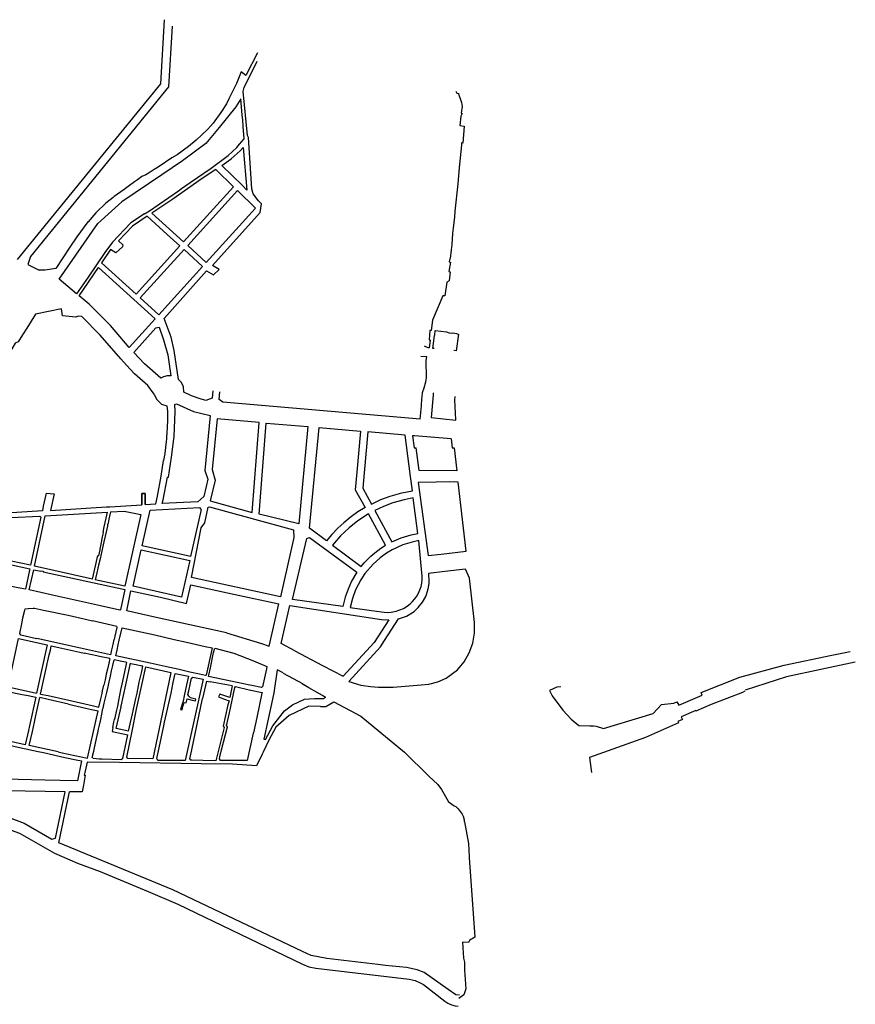
# Model space of a CAD drawing. Units: inches. Extents: x 1175780 to 1197587, y 345821 to 361998.
# Drawn here: x 1193526 to 1196529, y 352730 to 356269 of the extents above; entities that cross this region are included whole.
import ezdxf

# ---------------------------------------------------------------- set-up
doc = ezdxf.new("R2010")
doc.units = ezdxf.units.IN
doc.header["$MEASUREMENT"] = 0

msp = doc.modelspace()

# ---------------------------------------------------------------- linework, layer by layer
for points in [[(1194045.2, 356269.1), (1194031.5, 356039.1)], [(1194074, 356246.1), (1194060.9, 356027.7)], [(1194390.4, 355575.5), (1194395.5, 355606.7), (1194384, 355617.6), (1194365.1, 355643.3), (1194360.1, 355661.5), (1194347.9, 355845.1), (1194344.2, 355853.2), (1194328.9, 356010.9), (1194332.4, 356025.2), (1194379, 356120.5)], [(1194381, 356149.6), (1194339.2, 356068.4)], [(1194339.2, 356068.4), (1194322.1, 356081.2), (1194304.9, 356039.4), (1194278, 355984.4), (1194269.4, 355966.5), (1194248.8, 355935.8), (1194221.4, 355897.5), (1194211.4, 355886.2), (1194200.4, 355874.6), (1194160.1, 355835.7), (1194133, 355813.2), (1194091.4, 355783.9), (1194072.2, 355772.3), (1194023.2, 355739.1), (1194009.5, 355730.3), (1193995.5, 355721.5), (1193979.5, 355711.3), (1193964.7, 355704.9), (1193949.8, 355694), (1193938.6, 355685.8), (1193915.6, 355669.2), (1193901.5, 355658.9), (1193865.8, 355633.1), (1193862.2, 355630.2), (1193836, 355610.1), (1193833.9, 355608.3), (1193802.6, 355577.3), (1193800, 355574.5), (1193772.2, 355543), (1193771, 355541.9), (1193731.2, 355488.2), (1193706.5, 355451), (1193655.4, 355374.8), (1193618.1, 355368.2)], [(1194031.5, 356039.1), (1193517.3, 355407)], [(1194060.9, 356027.7), (1193564.5, 355417.5), (1193554.9, 355389.1), (1193596, 355369.2)], [(1195093.4, 356012), (1195096.4, 356005.3), (1195103.7, 356004), (1195103.3, 356001.5), (1195109.2, 355985.8), (1195113.7, 355971.4), (1195116.2, 355957.4), (1195112.9, 355932.8), (1195115.5, 355932.3), (1195111.4, 355922.8), (1195107.9, 355889.1), (1195123.5, 355886.2), (1195118.8, 355825.7), (1195113.5, 355826.3), (1195113.1, 355818.5), (1195105.3, 355738.3), (1195100.1, 355679.1), (1195089.8, 355580.3), (1195088.4, 355560.2), (1195084.1, 355520.3), (1195081.4, 355500.2), (1195078.4, 355460.8), (1195076.8, 355441.8), (1195073.4, 355410.3), (1195070.3, 355405.8), (1195069.7, 355398.8), (1195074.5, 355398.1), (1195068.6, 355363.9), (1195072.7, 355363.2), (1195068.8, 355330.2), (1195060.9, 355325.8), (1195054.3, 355276.3), (1195046.7, 355276.8), (1195009.3, 355189.4), (1195004.5, 355151.7), (1195000.4, 355151.7), (1194997.1, 355118.2), (1195001.4, 355117.6), (1194998, 355089.5), (1194994.1, 355090.1), (1194980.9, 355095.7)], [(1194306.7, 355809.7), (1194315.4, 355821.1), (1194332.4, 355840.5), (1194329.3, 355885.2), (1194327.3, 355908.8), (1194325.4, 355925.3), (1194320.4, 355984.8), (1194302.4, 355955.7)], [(1194302.4, 355955.7), (1194273.1, 355919.2), (1194242.9, 355881.3), (1194195.2, 355823.8), (1194110.8, 355761.9), (1194037, 355712), (1193893.1, 355614.8)], [(1193974.9, 355571.6), (1193992.4, 355582.3), (1194096.3, 355654.2), (1194107.6, 355662.1), (1194138.8, 355683.5), (1194213.8, 355735.2), (1194275.6, 355780.9), (1194306.7, 355809.7)], [(1194252.2, 355745.1), (1194285.4, 355768.4), (1194318.3, 355797.2), (1194329.6, 355810)], [(1194329.6, 355810), (1194342.8, 355656.7), (1194326.3, 355673)], [(1194115.1, 355470.8), (1194294.4, 355668.2), (1194230.8, 355730.3), (1194230.8, 355730.3), (1194182.3, 355698.6), (1194076.1, 355623.9), (1194001.5, 355573.8), (1194115.1, 355470.8)], [(1194326.3, 355673), (1194252.2, 355745.1)], [(1194308.3, 355654.6), (1194129.9, 355457.3)], [(1194373.8, 355591.5), (1194308.3, 355654.6)], [(1193667.8, 355336.9), (1193807.4, 355535.9), (1193893.1, 355614.8)], [(1194196.7, 355396.8), (1194373.8, 355591.5)], [(1193974.9, 355571.6), (1193925.8, 355538.4), (1193860, 355469.2), (1193831.8, 355432.3), (1193772, 355343.2), (1193730.1, 355284), (1193667.8, 355336.9)], [(1193820.1, 355395.2), (1193944.7, 355282.5), (1194101.6, 355456), (1194056.5, 355497), (1193984.5, 355562.4), (1193932, 355527.2), (1193881.6, 355474.5), (1193896.4, 355459.5), (1193895.8, 355452.8), (1193871.6, 355431.3), (1193852.4, 355443.2), (1193820.1, 355395.2)], [(1194242.6, 355371.5), (1194219, 355386), (1194219, 355386), (1194390.4, 355575.5)], [(1194129.9, 355457.3), (1194196.7, 355396.8)], [(1193959.5, 355269.1), (1194116.5, 355442.5), (1194183.2, 355381.9), (1194026.4, 355208.5), (1193959.5, 355269.1)], [(1193808.9, 355378.5), (1193936.3, 355263.1), (1194013, 355193.7), (1193920, 355090.6), (1193851.8, 355169.3), (1193819.4, 355203.4), (1193775.3, 355246.1), (1193739.8, 355276.1), (1193808.9, 355378.5)], [(1193618.1, 355368.2), (1193600.8, 355369), (1193596, 355369.2)], [(1194194.5, 354900.5), (1194174.5, 354905.9), (1194142.9, 354917.2), (1194116.2, 354930.5), (1194114.2, 354949.4), (1194107.2, 354965.3), (1194096.8, 354975.8), (1194081.4, 355079.4), (1194070.1, 355127.7), (1194045.4, 355194.6), (1194197.6, 355366.1)], [(1194197.6, 355366.1), (1194222.8, 355351.6)], [(1194222.8, 355351.6), (1194242.6, 355371.5)], [(1193676.4, 355230), (1193582.5, 355210.4), (1193551.7, 355159.7), (1193536.3, 355136.2), (1193520.9, 355111.6), (1193509.7, 355105.9), (1193501.7, 355092.3), (1193459.7, 355020.5), (1193447.5, 354999.9), (1193414.3, 354943.3), (1193399.7, 354924.2), (1193380.2, 354892.3), (1193355.9, 354851.6), (1193345.4, 354828), (1193318.7, 354785), (1193316.7, 354782.3)], [(1194009.4, 354923.2), (1193986.4, 354954.6), (1193939, 354996.7), (1193910.4, 355026.9), (1193889.8, 355049.9), (1193814.9, 355135.5), (1193749.3, 355202.1), (1193735.8, 355203), (1193728.4, 355200.3), (1193679.6, 355204.4), (1193676.4, 355230)], [(1193936.5, 355072.6), (1194015.5, 355161.4), (1194027.8, 355164.3), (1194043.4, 355118.5), (1194058.3, 355064), (1194068.6, 354988.5), (1194055.5, 354988.9), (1194042.7, 354985.9), (1194033.1, 354980), (1193974.1, 355032.4), (1193936.5, 355072.6)], [(1195015.8, 355086.7), (1195010.8, 355087.3), (1195016.4, 355134), (1195017.6, 355135.4), (1195019.3, 355151.7), (1195060.1, 355146.5), (1195069.2, 355143.9), (1195082.4, 355142.3), (1195082.5, 355143.5), (1195097.4, 355141.6), (1195097.2, 355139.9), (1195102.7, 355139.1), (1195095, 355078.5), (1195086.1, 355079.6)], [(1194965.4, 354833.4), (1194966.4, 354845), (1194969.6, 354880.6), (1194971.1, 354907.2), (1194971.7, 354912), (1194973.1, 354928.5), (1194980, 354946.1), (1194985.1, 354966.8), (1194987.6, 354982.1), (1194986.4, 355044.5), (1194988.7, 355057.5), (1194967.3, 355058.4)], [(1194009.4, 354923.2), (1194017.2, 354904.6), (1194035.3, 354887), (1194055.1, 354881.4), (1194057.4, 354861.2), (1194057.5, 354852.4), (1194057, 354831.8), (1194055.8, 354801.6), (1194055, 354784.7), (1194053.7, 354767.5), (1194053.4, 354763), (1194051, 354742.1), (1194047.4, 354709.9)], [(1194220.3, 354935), (1194217.7, 354908.3), (1194194.5, 354900.5)], [(1194965.4, 354833.5), (1194255.8, 354894), (1194242.6, 354904.2), (1194245.2, 354930.9)], [(1195012.9, 354926.2), (1195012.2, 354926.3), (1195012, 354924.9), (1195011.3, 354919.8), (1195004.2, 354839.2), (1195092.9, 354829.2), (1195092.9, 354830.9), (1195090.2, 354902.4), (1195091.1, 354914.5)], [(1194081.5, 354770.6), (1194085.3, 354860.4), (1194083.4, 354885.5), (1194089.3, 354888.2), (1194150.7, 354861), (1194210.4, 354845.8), (1194191.6, 354649.2), (1194202.4, 354617), (1194195.6, 354591), (1194187.6, 354554.7), (1194165.6, 354536), (1194038.5, 354529.7), (1194041.4, 354543.4), (1194057.1, 354624.5), (1194060.4, 354624.3), (1194071.7, 354697.1), (1194081.5, 354770.6)], [(1194210.6, 354539.2), (1194360.9, 354497.9), (1194386.4, 354821.3), (1194235.5, 354834.1), (1194218, 354652.3), (1194228.5, 354614.3), (1194210.6, 354539.2)], [(1194412.3, 354819.1), (1194561.8, 354806.4), (1194529, 354457.5), (1194386.5, 354491.8), (1194412.3, 354819.1)], [(1194601.6, 354803), (1194750.7, 354789.8), (1194737.7, 354643), (1194732.1, 354579.7), (1194766.9, 354515.7), (1194740.9, 354500), (1194713.5, 354480.3), (1194690.7, 354461), (1194669.3, 354441.2), (1194647.4, 354418.3), (1194628.5, 354396.1), (1194567.6, 354440.9), (1194601.6, 354803)], [(1194937.1, 354576), (1194930.6, 354626.8), (1194911.5, 354775.7), (1194776.6, 354787.6), (1194763.6, 354640.8), (1194758.7, 354585.2), (1194789.8, 354528.1), (1194824.1, 354543.9), (1194856.8, 354556.3), (1194899.7, 354568.6), (1194937.1, 354576)], [(1195076.4, 354762.2), (1194945.2, 354772.7), (1194938, 354773.2), (1194943.6, 354729.6), (1194951.2, 354729.6)], [(1195076.4, 354762.2), (1195080.3, 354729.6), (1195087.1, 354729.6), (1195096.6, 354647.3), (1194962.1, 354649), (1194951.2, 354729.6)], [(1194047.4, 354709.9), (1194043.4, 354684.3)], [(1193976.8, 354526.2), (1194015.8, 354528.6), (1194021, 354556.3), (1194034.6, 354628.3), (1194043.4, 354684.3)], [(1195087.2, 354607.5), (1194957.8, 354605.9)], [(1194957.8, 354605.9), (1194993.3, 354342.6)], [(1195040.8, 354348.2), (1195130.5, 354358.8), (1195101.3, 354607.2), (1195069.4, 354607.9)], [(1193621.7, 354567.4), (1193611, 354519.9), (1193608, 354503.2)], [(1193621.7, 354567.4), (1193649.8, 354564.8)], [(1193649.8, 354564.8), (1193636.4, 354505), (1193838.1, 354517.5), (1193849.9, 354518.3), (1193964.8, 354525.4), (1193965.2, 354566.4), (1193977.2, 354566.3), (1193976.8, 354526.2)], [(1193976.8, 354526.2), (1193977.2, 354566.3), (1193965.2, 354566.4), (1193964.8, 354525.4)], [(1194802.2, 354505.3), (1194863.6, 354392.5), (1194896.6, 354406.5), (1194932.8, 354417.4), (1194956.9, 354421.9), (1194940.4, 354550.2), (1194907.2, 354543.7), (1194866.3, 354532.1), (1194833.7, 354519.7), (1194802.2, 354505.3)], [(1193608, 354503.2), (1193385.2, 354489.2)], [(1193579.5, 354304.9), (1193617.9, 354485.7), (1193841.8, 354499.2)], [(1193788.3, 354258.6), (1193789.3, 354263), (1193807.1, 354342.9), (1193810.8, 354342.3), (1193815.5, 354363.9), (1193814.8, 354365.7), (1193819.6, 354390.2), (1193823.8, 354410.7), (1193827.1, 354425), (1193825.5, 354426), (1193829.9, 354445.7), (1193836.9, 354477.3), (1193841.8, 354499.2)], [(1193852.7, 354500), (1193900.9, 354502.4), (1193961.8, 354490.7), (1193904.3, 354232.3), (1193797.8, 354255.2)], [(1193852.7, 354500), (1193849.2, 354484.7), (1193846.9, 354474), (1193845.2, 354466.6), (1193843.6, 354459.6), (1193842.2, 354453.1), (1193841.2, 354448.6), (1193828.5, 354392.3), (1193817.4, 354342.6), (1193816, 354336.5), (1193809.8, 354308.9), (1193803.5, 354280.7), (1193797.8, 354255.2)], [(1193966.1, 354378), (1193994.4, 354506.6), (1194172.3, 354516.1), (1194176.1, 354511.1), (1194177.6, 354509), (1194140.2, 354339.5), (1194134.5, 354340.7), (1193966.1, 354378)], [(1194204.6, 354517.1), (1194208.1, 354517.7), (1194509.8, 354435.5), (1194511.4, 354407.7), (1194462.7, 354194.8), (1194143.6, 354263.5), (1194178.2, 354442.2), (1194191.4, 354460.1)], [(1194191.4, 354460.1), (1194203.9, 354517), (1194204.6, 354517.1)], [(1194649.5, 354380.6), (1194753.6, 354304), (1194764.3, 354316.4), (1194787.7, 354340.3), (1194802.2, 354352.8), (1194824.1, 354369.3), (1194840.8, 354380.1), (1194779.4, 354492.8), (1194741.4, 354468.1), (1194709.6, 354443), (1194679.2, 354414.2), (1194649.5, 354380.6)], [(1193495.8, 354323.1), (1193216.3, 354383.2), (1193235.2, 354461.1), (1193487.8, 354479), (1193494.4, 354479.5), (1193598.3, 354484.6), (1193601.6, 354481.2), (1193564.9, 354308.1), (1193495.8, 354323.1)], [(1194506.1, 354185.4), (1194557.3, 354404.7), (1194567.3, 354407.5), (1194738.1, 354283.1), (1194718.9, 354250.9), (1194706, 354222.4), (1194695.6, 354193), (1194687.6, 354159.7), (1194506.1, 354185.4)], [(1194960.6, 354396.5), (1194936.2, 354391.4), (1194902.3, 354381), (1194864.4, 354363.6), (1194844, 354351), (1194820.9, 354334.5), (1194795.9, 354312.1), (1194766.5, 354277.9), (1194751.4, 354255.5), (1194733, 354220), (1194721.8, 354188.9), (1194713.4, 354156.4), (1194789.7, 354145.5), (1194835.8, 354139), (1194848.3, 354138.5), (1194860.8, 354139.3), (1194878.9, 354142.9), (1194892.6, 354147.4), (1194905, 354153.1), (1194918.7, 354161.2), (1194928.6, 354168.9), (1194937.7, 354177.5), (1194945.9, 354187), (1194953.1, 354197.2), (1194959.2, 354208.1), (1194964.2, 354219.5), (1194968.1, 354231.5), (1194970.8, 354243.7), (1194972.2, 354256.1), (1194972.4, 354268.6), (1194967.8, 354319.2), (1194960.6, 354396.5)], [(1193217.8, 354371.1), (1193393.1, 354332.3), (1193419.9, 354326.4), (1193562.5, 354295.1), (1193561.3, 354289.8), (1193546.4, 354221.5), (1193513.1, 354228.4), (1193470.9, 354238), (1193424.4, 354248.2)], [(1194137, 354324.9), (1194107.5, 354193.3), (1193934.4, 354233.1), (1193962.9, 354363.4), (1194137, 354324.9)], [(1194993.3, 354342.6), (1195040.8, 354348.2)], [(1193888.7, 354148.1), (1193885.7, 354146.5), (1193816.9, 354162.2), (1193644.5, 354200.4), (1193560.7, 354219.2), (1193576.5, 354292.1), (1193602, 354286.4), (1193602.5, 354288.5), (1193610.6, 354286.9), (1193610.1, 354284.6), (1193610.1, 354284.6), (1193904.3, 354221.3), (1193888.7, 354148.1)], [(1193788.3, 354258.6), (1193579.5, 354304.9)], [(1194708.6, 353890.8), (1194752.3, 353877.2), (1194786.7, 353871.8), (1194815.4, 353869.7), (1194867.9, 353870), (1194968.7, 353877.8), (1194996.2, 353880.8), (1195028.1, 353888.8), (1195058.8, 353902.1), (1195098.9, 353932.2), (1195122.8, 353960.7), (1195141.4, 353992.9), (1195154.1, 354027.8), (1195160.6, 354064.5), (1195160.6, 354101.7), (1195141.8, 354262.2), (1195127.5, 354293.9), (1195053.5, 354285.2)], [(1195053.5, 354285.2), (1194995.4, 354278.5), (1194996.6, 354250.2), (1194996.2, 354242.8), (1194993, 354221.6)], [(1194268.9, 354065.7), (1194165, 354088), (1194015.9, 354120.8), (1193911.4, 354143.7), (1193925.7, 354216.6), (1194031.7, 354192.8), (1194125.6, 354171.1)], [(1194125.6, 354171.1), (1194140.5, 354237.6), (1194300.5, 354203.1), (1194456.9, 354169.5)], [(1194708.6, 353890.8), (1194822.5, 354015.1), (1194828.5, 354024.3), (1194837.3, 354038), (1194887.7, 354115.9), (1194915.7, 354125), (1194943.4, 354141.6), (1194958.4, 354156.1), (1194973.4, 354175), (1194984.9, 354196.1), (1194992.6, 354219), (1194993, 354221.6)], [(1194268.9, 354065.7), (1194395.3, 354026.3), (1194422, 354017), (1194456.9, 354169.5)], [(1193530.1, 354056.3), (1193526.2, 354062.3), (1193535.4, 354103.8), (1193537.6, 354118.5), (1193544.9, 354147.2)], [(1193544.9, 354147.2), (1193545.9, 354151.2), (1193557.1, 354153), (1193574.2, 354154.4), (1193579.3, 354153.4), (1193611.3, 354146.8), (1193700.3, 354128.5), (1193746.8, 354117.7)], [(1194515.2, 354000.2), (1194465.4, 354026.6), (1194496.5, 354163.4), (1194826.4, 354113.6), (1194852.4, 354111.8), (1194799.8, 354030.7), (1194688.8, 353909.7)], [(1193746.8, 354117.7), (1193788.3, 354108)], [(1193875.7, 354087.6), (1193788.3, 354108)], [(1193875.7, 354087.6), (1193875.1, 354084.9), (1193868.4, 354053), (1193866, 354041.5)], [(1193994.5, 353956.5), (1193871.3, 353982.6), (1193876, 354003.3), (1193880.1, 354022.2), (1193883.9, 354039), (1193893.8, 354083.5), (1194011.2, 354057.7), (1194081, 354041.1)], [(1193491.7, 353905.1), (1193522.1, 354044.3), (1193624.8, 354021.8)], [(1193587.3, 354045.2), (1193587, 354043.7), (1193530.1, 354056.3)], [(1193745.1, 354010.1), (1193587.3, 354045.2)], [(1193866, 354041.5), (1193864.9, 354041.7), (1193860.9, 354023.5), (1193856.1, 354004.2), (1193852.4, 353986.6)], [(1194081, 354041.1), (1194125.6, 354031.7), (1194192.5, 354016.3), (1194217.4, 354010.8), (1194216.2, 354005.8), (1194195.8, 353913.1), (1194193.7, 353911.6), (1194171.8, 353916.5), (1194137.8, 353924.1), (1194103.8, 353931.7), (1194088.1, 353935.3), (1194060.1, 353941.9)], [(1193624.8, 354021.8), (1193586.8, 353848.4)], [(1193601.4, 353845.1), (1193632.5, 353985.9), (1193636.3, 354003.1), (1193639.7, 354018.4), (1193677.9, 354009.8), (1193742.1, 353995.6)], [(1193742.1, 353995.6), (1193757.6, 353992.2)], [(1193852.4, 353986.6), (1193745.1, 354010.1)], [(1193849.6, 353972.5), (1193812.3, 353980.5), (1193803.2, 353982.5), (1193757.6, 353992.2)], [(1194414.7, 353944.4), (1194413.4, 353936.1), (1194398.6, 353871.4), (1194394.7, 353869), (1194360.8, 353876), (1194353.2, 353877.5), (1194307.7, 353887.2), (1194205.1, 353908.4), (1194206, 353912.6), (1194211.4, 353939.1), (1194222.7, 353994.2), (1194226.8, 354010.6), (1194295.8, 353992.3), (1194366.3, 353964.8), (1194414.7, 353944.4)], [(1194515.2, 354000.2), (1194614.7, 353947.4), (1194688.8, 353909.7)], [(1196114.3, 353906.3), (1196273.5, 353948.7), (1196444.6, 353984.5), (1196510.8, 353997.5)], [(1193786.9, 353617.3), (1193792.3, 353639.8), (1193794.9, 353651.8), (1193800.9, 353679.1), (1193805.3, 353701.7), (1193806.5, 353705.3), (1193809.6, 353718.3), (1193812.7, 353733.8), (1193817.1, 353753.9), (1193821.4, 353773.1), (1193825.4, 353792.6), (1193825.6, 353794.7), (1193829.8, 353812.3), (1193834.3, 353832), (1193835, 353831.9), (1193839.3, 353851.1), (1193843.8, 353870.5), (1193847.7, 353889.3), (1193851.8, 353909), (1193856.4, 353928.3), (1193860.8, 353948.1), (1193865, 353968.6), (1193867.3, 353968.2)], [(1193849.6, 353972.5), (1193846.2, 353956.5), (1193841.8, 353935.1), (1193837.3, 353916), (1193832.9, 353896.1), (1193828.5, 353876.5)], [(1193860.6, 353724.3), (1193864.8, 353743.5), (1193867, 353753.1), (1193868.6, 353759.9), (1193874, 353782.2), (1193878.4, 353801.7), (1193882.2, 353821.5), (1193889.9, 353860.7), (1193894.1, 353880.3), (1193911.5, 353958.4)], [(1193887.2, 353963.8), (1193867.3, 353968.2)], [(1193911.5, 353958.4), (1193906.7, 353959.4), (1193887.2, 353963.8)], [(1196528.7, 353959.6), (1196281.1, 353907.5), (1196132.6, 353858.7)], [(1193924.8, 353955.3), (1193923.5, 353955.6), (1193906.4, 353878.3), (1193889.2, 353801)], [(1193917.4, 353711.1), (1193931.4, 353773.6), (1193943.7, 353828.6), (1193947.7, 353848.1), (1193955.9, 353887.3), (1193960.3, 353906.8), (1193964.5, 353926), (1193968.4, 353945.3), (1193965.2, 353946)], [(1193924.8, 353955.3), (1193944.3, 353951), (1193965.2, 353946)], [(1193930.1, 353711.1), (1193946.2, 353790.7), (1193979.1, 353942.7), (1194069.6, 353922.8), (1194038, 353772.7), (1194004.1, 353612)], [(1194060.1, 353941.9), (1193994.5, 353956.5)], [(1194472.6, 353920.8), (1194451.7, 353932.2), (1194439, 353849.5), (1194434.3, 353826.3), (1194403.2, 353682.4)], [(1193491.7, 353905.1), (1193484.4, 353871.4), (1193586.8, 353848.4)], [(1194020.4, 353611), (1194018.8, 353613), (1194027.2, 353652), (1194035.7, 353691.2), (1194043.7, 353730.4), (1194046.7, 353744.3), (1194070.3, 353848.5), (1194077.9, 353887.2)], [(1194185.7, 353898), (1194120.4, 353605.9), (1194024.2, 353605.7), (1194020.4, 353611)], [(1194077.9, 353887.2), (1194085.3, 353919.5)], [(1194085.3, 353919.5), (1194132.5, 353909.4), (1194125.8, 353878.1), (1194117.4, 353839.1), (1194113.5, 353820), (1194104.5, 353789.5), (1194109.4, 353788.1), (1194112.2, 353800), (1194116.9, 353814.6), (1194124.3, 353813), (1194127.4, 353827.5), (1194145.3, 353823.5), (1194157.9, 353820.7), (1194159.4, 353826.9), (1194139.6, 353831.4), (1194133.9, 353837.2), (1194130.8, 353844), (1194133.6, 353857), (1194143.3, 353902.2), (1194148.1, 353906), (1194185.7, 353898)], [(1194137.3, 353611.9), (1194144.2, 353644), (1194182.8, 353829.5), (1194184.6, 353828.9), (1194198.1, 353891.4), (1194210.9, 353889.1)], [(1194289.3, 353874.9), (1194210.9, 353889.1)], [(1194472.5, 353920.6), (1194541.7, 353883.1), (1194540.5, 353882.1), (1194624.6, 353834.2)], [(1194472.5, 353920.6), (1194541.7, 353883.1), (1194540.5, 353882.1), (1194624.6, 353834.2)], [(1195471.1, 353871.3), (1195456.3, 353870.4), (1195430.3, 353857.6), (1195438.9, 353838.8), (1195477.3, 353786.9), (1195507.2, 353754.7), (1195535.4, 353731.5), (1195574.6, 353730.3), (1195587.5, 353730.7), (1195597.4, 353729.5), (1195624.1, 353721.4), (1195802, 353775.3), (1195832.4, 353807.1), (1195876.7, 353812.5), (1195887.9, 353816.6), (1195894.9, 353805), (1195978.8, 353841.5), (1195975.4, 353850.8), (1196114.3, 353906.3)], [(1193449.6, 353711.9), (1193480.9, 353855.4), (1193500.2, 353851.1), (1193517, 353847.1), (1193535, 353843), (1193556.4, 353839.9), (1193583.6, 353834), (1193560.9, 353730.5), (1193557.2, 353713.8)], [(1193811, 353798), (1193817.7, 353828), (1193822, 353847.1), (1193822.3, 353848.8), (1193824, 353856.3)], [(1193824, 353856.3), (1193828.5, 353876.5)], [(1194272.5, 353727.9), (1194271.8, 353728.1), (1194269.2, 353731.4), (1194279.9, 353778), (1194299.4, 353868.6), (1194301.9, 353871.8), (1194350.6, 353860.8)], [(1194289.3, 353874.9), (1194281.5, 353832.3)], [(1194350.6, 353860.8), (1194396.9, 353850.2)], [(1194624.6, 353834.2), (1194565.5, 353867.8), (1194540.5, 353882.1), (1194541.7, 353883.1)], [(1194624.6, 353834.2), (1194565.5, 353867.8), (1194540.5, 353882.1), (1194541.7, 353883.1)], [(1196131.8, 353855), (1196123.4, 353851.1), (1196010.6, 353807), (1195956, 353783.8), (1195955.1, 353785.5), (1195903.3, 353763.7), (1195907.7, 353753.2), (1195891.1, 353746.2), (1195893.3, 353741.2), (1195774.9, 353689.5), (1195573.4, 353617.3), (1195580.3, 353563.4)], [(1193571.8, 353710.9), (1193575.5, 353727.6), (1193579.2, 353744.4), (1193583.1, 353761.5), (1193586.7, 353778.3), (1193598.6, 353832.1)], [(1193701.4, 353808.7), (1193628.1, 353825.4), (1193598.6, 353832.1)], [(1193601.4, 353845.1), (1193628.6, 353839.6), (1193712.9, 353820.3), (1193791.3, 353802.4), (1193811, 353798)], [(1194281.5, 353832.3), (1194245.1, 353845.1), (1194241, 353835.5), (1194257.9, 353827.5), (1194278.2, 353820.3)], [(1194278.2, 353820.3), (1194274.2, 353806.9)], [(1194396.9, 353850.2), (1194397.1, 353849.6), (1194396.7, 353848.1), (1194378.2, 353761.2), (1194365.7, 353705.6), (1194365.6, 353704.9)], [(1194409.9, 353681.3), (1194435.6, 353730.8), (1194477.2, 353785.1), (1194506.3, 353806.8), (1194549.6, 353826.5), (1194585.8, 353829), (1194617.8, 353828.6), (1194624.6, 353834.2)], [(1194606.8, 353800.8), (1194626.1, 353800.7), (1194654.9, 353817.7), (1194751.4, 353765.6), (1194909.2, 353636.7), (1194996.7, 353549.8), (1195028.4, 353519.9), (1195042.2, 353501.5), (1195066, 353460.3), (1195065.9, 353459.2), (1195086.7, 353443.8), (1195093, 353440.4), (1195101.6, 353432.6), (1195115.9, 353413.6), (1195120.1, 353406), (1195123.1, 353392.4), (1195123, 353386.8), (1195124.8, 353385.3), (1195138.4, 353308.2), (1195141.6, 353259.5), (1195141.2, 353257.7), (1195161.5, 352970.8), (1195151.4, 352965.5), (1195147, 352962.5), (1195142.8, 352958.7), (1195138.3, 352952.4), (1195117.7, 352953.5), (1195121.4, 352896.2), (1195124, 352881.4), (1195124.9, 352852.4), (1195129.1, 352785.6), (1195121.7, 352764.2), (1195103.9, 352751)], [(1193678.9, 353633.4), (1193770.2, 353614.8), (1193791.4, 353710.4), (1193807.9, 353784.3)], [(1193701.4, 353808.7), (1193716.8, 353805)], [(1193716.8, 353805), (1193783.6, 353789.5), (1193807.9, 353784.3)], [(1193917.4, 353711.1), (1193873, 353720.8), (1193890.2, 353799), (1193889.2, 353801)], [(1194274.2, 353806.9), (1194257.2, 353729.5)], [(1194606.8, 353800.8), (1194564.9, 353801), (1194494.8, 353767.9)], [(1194494.8, 353767.9), (1194445.9, 353725.7), (1194420.8, 353679)], [(1193557.2, 353713.8), (1193546.3, 353663.1), (1193444.4, 353685.9), (1193449.6, 353711.9)], [(1193664.1, 353637), (1193560.7, 353659.8), (1193571.8, 353710.9)], [(1193860.6, 353724.3), (1193857.9, 353710.9), (1193914.7, 353698.4)], [(1193911, 353618.2), (1193930.1, 353711.1)], [(1194260.3, 353724.5), (1194230.3, 353605.6)], [(1194343.1, 353606.6), (1194255.2, 353606), (1194247.9, 353605.9), (1194243.5, 353612.1), (1194245.4, 353619.8), (1194251.6, 353644.4), (1194272.4, 353727.6), (1194272.5, 353727.9)], [(1194257.2, 353729.5), (1194260.3, 353724.5)], [(1193896.8, 353613.4), (1193914.7, 353698.4)], [(1194420.8, 353679), (1194401.2, 353636.4), (1194397.6, 353629.3), (1194376.6, 353587.6), (1194290.4, 353592.9)], [(1194365.6, 353704.9), (1194343.1, 353606.6)], [(1194403.2, 353682.4), (1194409.9, 353681.3)], [(1193748.4, 353604.5), (1193733.4, 353533.4), (1193671.3, 353534.7), (1193616.1, 353535.8), (1193424, 353539.9), (1193416.3, 353552.8), (1193441.2, 353671.7)], [(1193441.2, 353671.7), (1193443, 353671.3), (1193450.8, 353669.6), (1193531.9, 353651.8), (1193592.1, 353638.6), (1193611.3, 353634.4), (1193688.8, 353617.5), (1193729.3, 353608.7), (1193748.4, 353604.5), (1193748.5, 353604.5)], [(1193664.1, 353637), (1193678.9, 353633.4)], [(1193896.8, 353613.4), (1193891.1, 353608.9), (1193822.3, 353610.8), (1193811.3, 353611.1), (1193790.6, 353613.3), (1193789.2, 353615.8), (1193786.9, 353617.3)], [(1194004.1, 353612), (1193915, 353613.3), (1193911, 353618.2)], [(1194230.3, 353605.6), (1194184, 353606.3), (1194145.2, 353607.2), (1194141.1, 353607.3), (1194137.3, 353611.9)], [(1193768, 353600.2), (1193764, 353579), (1193759.8, 353562.7), (1193757.8, 353554.1), (1193758.6, 353553.7), (1193761.8, 353553.2), (1193754.9, 353518), (1193750.1, 353493.8), (1193740.5, 353493.4), (1193712.1, 353493.7), (1193705.1, 353493.8)], [(1194290.4, 353592.9), (1194178.4, 353594.1), (1193884.4, 353598.8), (1193768, 353600.2)], [(1193689.8, 353494.1), (1193400.3, 353498.4), (1193361.5, 353485.8), (1193333.5, 353475.9), (1193329.8, 353466.2), (1193334.3, 353458.3), (1193541.9, 353381.3), (1193641.6, 353323.2)], [(1193641.6, 353323.2), (1193655.3, 353326.7), (1193689.8, 353494.1)], [(1193667.2, 353310.3), (1193705.1, 353493.8)], [(1193223.3, 353454), (1193525, 353344.7), (1193651.4, 353273.5), (1193734, 353236.9)], [(1195106.6, 352763.2), (1195093.7, 352764.1), (1195065.9, 352782.9), (1194979.1, 352844), (1194954.1, 352854.2), (1194915.4, 352862.6), (1194840.8, 352869.3), (1194812.9, 352872.6), (1194630.1, 352894.1), (1194573.6, 352905), (1194542.8, 352919.2), (1194076.8, 353140.9), (1193667.2, 353310.3)], [(1193734, 353236.9), (1193815.1, 353206.8), (1193987.9, 353135.2), (1194094.4, 353089.8), (1194542.1, 352874), (1194565.4, 352864.9), (1194590.1, 352859.2), (1194925.2, 352820.2), (1194946.9, 352815.1), (1194967.3, 352806.3), (1194976.5, 352800.8), (1195053.5, 352741.1), (1195064.9, 352733.4), (1195077.5, 352727.9), (1195090.8, 352724.6), (1195101.5, 352723.7)]]:
    msp.add_lwpolyline(points)

doc.saveas('drawing.dxf')
